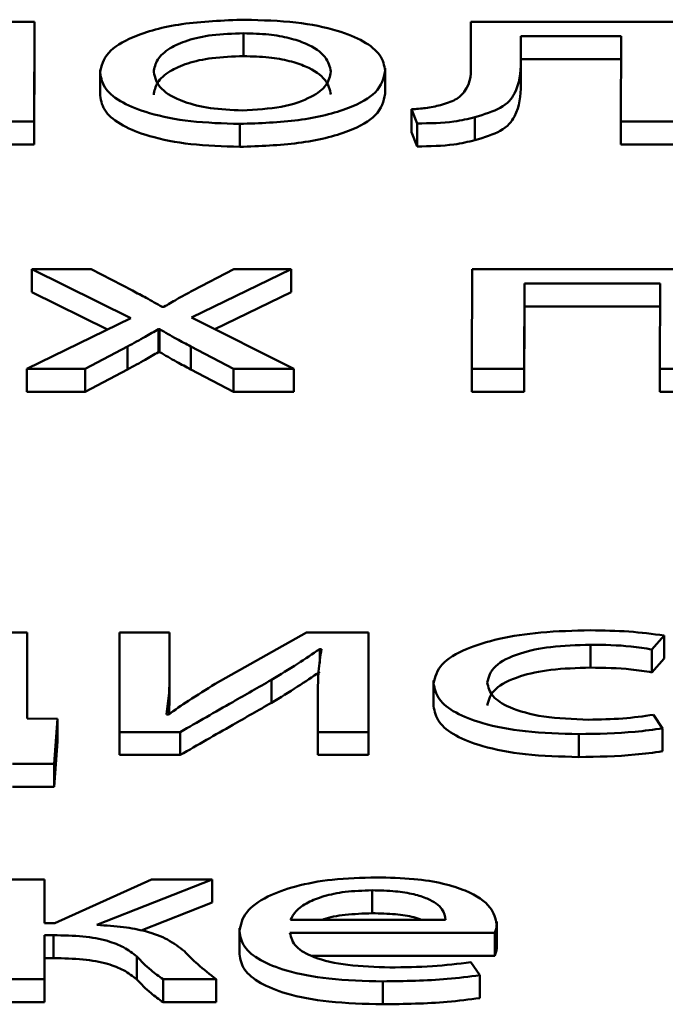
# Paper-space layout 'Лист1' of a CAD drawing. Units: millimetres. Extents: x -6799 to 835, y -2607 to 3672.
# Drawn here: x -5655 to -5652, y 3091 to 3095 of the extents above; entities that cross this region are included whole.
import ezdxf

# ---------------------------------------------------------------- set-up
doc = ezdxf.new("R2010")
doc.units = ezdxf.units.MM

psp = doc.layouts.new('Лист1')

# ---------------------------------------------------------------- linework, layer by layer
at = {"color": 7, "linetype": 'Continuous', "lineweight": 50}
for p, q in [((-5654.952, 3095.1793), (-5655.1665, 3095.1793)), ((-5654.9532, 3094.7706), (-5654.952, 3095.1793)), ((-5654.952, 3095.1793), (-5654.952, 3095.0853)), ((-5653.1641, 3095.1793), (-5653.1646, 3095.0147)), ((-5652.3344, 3095.1793), (-5653.1641, 3095.1793)), ((-5654.0953, 3095.1329), (-5654.0952, 3095.039)), ((-5652.9596, 3095.0147), (-5652.9593, 3095.1211)), ((-5652.9593, 3095.1211), (-5652.5494, 3095.1211)), ((-5652.9593, 3095.1211), (-5652.9593, 3095.0271)), ((-5652.5494, 3095.1211), (-5652.5504, 3094.7706)), ((-5654.9531, 3094.6766), (-5654.952, 3095.0853)), ((-5653.5153, 3094.9783), (-5653.5153, 3094.9903)), ((-5652.9596, 3094.9207), (-5652.9593, 3095.0271)), ((-5652.9596, 3095.0147), (-5652.9596, 3094.9207)), ((-5652.9593, 3095.0271), (-5652.5497, 3095.0271)), ((-5654.6834, 3094.9829), (-5654.6834, 3094.8772)), ((-5653.5153, 3094.9783), (-5653.5153, 3094.8843)), ((-5653.4071, 3094.8213), (-5653.3851, 3094.763)), ((-5653.4071, 3094.8213), (-5653.4071, 3094.7273)), ((-5653.1479, 3094.7884), (-5653.1479, 3094.6944)), ((-5655.1677, 3094.7706), (-5654.9532, 3094.7706)), ((-5654.9532, 3094.7706), (-5654.9531, 3094.6766)), ((-5654.1111, 3094.7613), (-5654.1111, 3094.6674)), ((-5653.3851, 3094.763), (-5653.3851, 3094.669)), ((-5652.5504, 3094.7706), (-5652.3356, 3094.7706)), ((-5652.5504, 3094.7706), (-5652.5503, 3094.6766)), ((-5653.4071, 3094.7273), (-5653.3851, 3094.669)), ((-5655.1676, 3094.6766), (-5654.9531, 3094.6766)), ((-5652.5503, 3094.6766), (-5652.3355, 3094.6766)), ((-5654.9622, 3094.1657), (-5654.5578, 3093.9656)), ((-5654.7202, 3094.1657), (-5654.9622, 3094.1657)), ((-5654.9622, 3094.1657), (-5654.9622, 3094.0718)), ((-5654.5501, 3094.0779), (-5654.7202, 3094.1657)), ((-5654.3084, 3093.9681), (-5653.9003, 3094.1657)), ((-5654.1349, 3094.1657), (-5654.3031, 3094.0788)), ((-5653.9003, 3094.1657), (-5654.1349, 3094.1657)), ((-5653.9003, 3094.1657), (-5653.9003, 3094.0718)), ((-5653.1595, 3094.1657), (-5653.1606, 3093.7571)), ((-5652.1721, 3094.1657), (-5653.1595, 3094.1657)), ((-5652.9461, 3093.7571), (-5652.9452, 3094.1067)), ((-5652.9452, 3094.1067), (-5652.3892, 3094.1067)), ((-5652.9452, 3094.1067), (-5652.9452, 3094.0128)), ((-5652.3892, 3094.1067), (-5652.3901, 3093.7571)), ((-5654.9622, 3094.0718), (-5654.6531, 3093.9188)), ((-5654.2132, 3093.9202), (-5653.9003, 3094.0718)), ((-5654.4218, 3094.0112), (-5654.4292, 3094.0112)), ((-5652.9461, 3093.6631), (-5652.9452, 3094.0128)), ((-5652.9452, 3094.0128), (-5652.3894, 3094.0128)), ((-5654.5578, 3093.9656), (-5654.983, 3093.7571)), ((-5653.8894, 3093.7571), (-5654.3084, 3093.9681)), ((-5654.4443, 3093.9201), (-5654.4394, 3093.9201)), ((-5654.4443, 3093.9201), (-5654.4443, 3093.8261)), ((-5654.4394, 3093.9201), (-5654.4394, 3093.8261)), ((-5654.7435, 3093.7571), (-5654.5704, 3093.8492)), ((-5654.5704, 3093.8492), (-5654.5704, 3093.7552)), ((-5654.4443, 3093.8261), (-5654.4394, 3093.8261)), ((-5654.3111, 3093.8492), (-5654.136, 3093.7571)), ((-5654.3111, 3093.8492), (-5654.3111, 3093.7552)), ((-5654.983, 3093.7571), (-5654.7435, 3093.7571)), ((-5654.983, 3093.7571), (-5654.983, 3093.6631)), ((-5654.7435, 3093.7571), (-5654.7435, 3093.6631)), ((-5654.7435, 3093.6631), (-5654.5704, 3093.7552)), ((-5654.3111, 3093.7552), (-5654.136, 3093.6631)), ((-5654.136, 3093.7571), (-5653.8894, 3093.7571)), ((-5654.136, 3093.7571), (-5654.136, 3093.6631)), ((-5653.8894, 3093.7571), (-5653.8894, 3093.6631)), ((-5653.1606, 3093.7571), (-5652.9461, 3093.7571)), ((-5653.1606, 3093.7571), (-5653.1606, 3093.6631)), ((-5652.9461, 3093.7571), (-5652.9461, 3093.6631)), ((-5652.3901, 3093.7571), (-5652.1732, 3093.7571)), ((-5652.3901, 3093.7571), (-5652.3901, 3093.6631)), ((-5654.983, 3093.6631), (-5654.7435, 3093.6631)), ((-5654.136, 3093.6631), (-5653.8894, 3093.6631)), ((-5653.1606, 3093.6631), (-5652.9461, 3093.6631)), ((-5652.3901, 3093.6631), (-5652.1732, 3093.6631)), ((-5654.9811, 3092.6773), (-5655.7783, 3092.6773)), ((-5654.9821, 3092.3242), (-5654.9811, 3092.6773)), ((-5654.9811, 3092.6773), (-5654.9811, 3092.5833)), ((-5654.6029, 3092.6773), (-5654.604, 3092.2686)), ((-5654.3983, 3092.6773), (-5654.6029, 3092.6773)), ((-5654.3988, 3092.5051), (-5654.3983, 3092.6773)), ((-5654.3983, 3092.6773), (-5654.3983, 3092.5833)), ((-5653.8377, 3092.6773), (-5654.2112, 3092.4662)), ((-5653.5833, 3092.6773), (-5653.8377, 3092.6773)), ((-5653.5844, 3092.2686), (-5653.5833, 3092.6773)), ((-5653.5833, 3092.6773), (-5653.5833, 3092.5833)), ((-5652.4229, 3092.6073), (-5652.3733, 3092.6646)), ((-5652.3733, 3092.6646), (-5652.3733, 3092.5706)), ((-5653.7836, 3092.609), (-5653.7762, 3092.609)), ((-5653.7836, 3092.609), (-5653.7836, 3092.5514)), ((-5652.6747, 3092.6267), (-5652.6747, 3092.5327)), ((-5652.4229, 3092.6073), (-5652.4229, 3092.5133)), ((-5654.9818, 3092.3242), (-5654.9811, 3092.5833)), ((-5654.3987, 3092.4111), (-5654.3983, 3092.5833)), ((-5653.5844, 3092.1746), (-5653.5833, 3092.5833)), ((-5652.4229, 3092.5133), (-5652.3733, 3092.5706)), ((-5654.3988, 3092.5051), (-5654.3987, 3092.4111)), ((-5653.9814, 3092.4823), (-5653.9814, 3092.3883)), ((-5653.3172, 3092.4801), (-5653.3171, 3092.3744)), ((-5654.4007, 3092.3403), (-5654.3987, 3092.4111)), ((-5653.7911, 3092.4418), (-5653.7915, 3092.2686)), ((-5654.8575, 3092.3234), (-5654.9821, 3092.3242)), ((-5654.4041, 3092.3403), (-5654.4115, 3092.3411)), ((-5652.3794, 3092.2837), (-5652.4162, 3092.3394)), ((-5654.8707, 3092.1385), (-5654.8575, 3092.3234)), ((-5654.8575, 3092.3234), (-5654.8574, 3092.2294)), ((-5652.3794, 3092.2837), (-5652.3794, 3092.1897)), ((-5654.604, 3092.2686), (-5654.3549, 3092.2686)), ((-5654.604, 3092.2686), (-5654.604, 3092.1746)), ((-5654.3549, 3092.2686), (-5654.3549, 3092.1746)), ((-5653.7915, 3092.2686), (-5653.7915, 3092.1746)), ((-5653.7915, 3092.2686), (-5653.5844, 3092.2686)), ((-5653.5844, 3092.2686), (-5653.5844, 3092.1746)), ((-5652.7227, 3092.2601), (-5652.7226, 3092.1662)), ((-5654.8706, 3092.0445), (-5654.8574, 3092.2294)), ((-5654.604, 3092.1746), (-5654.3549, 3092.1746)), ((-5653.7915, 3092.1746), (-5653.5844, 3092.1746)), ((-5655.0415, 3092.1385), (-5654.8707, 3092.1385)), ((-5654.8707, 3092.1385), (-5654.8706, 3092.0445)), ((-5655.0414, 3092.0445), (-5654.8706, 3092.0445)), ((-5654.9101, 3091.6637), (-5655.1172, 3091.6637)), ((-5654.9106, 3091.4855), (-5654.9101, 3091.6637)), ((-5654.9101, 3091.6637), (-5654.9101, 3091.5698)), ((-5654.473, 3091.6637), (-5654.8686, 3091.4855)), ((-5654.6958, 3091.4779), (-5654.2236, 3091.6637)), ((-5654.2236, 3091.6637), (-5654.473, 3091.6637)), ((-5654.2236, 3091.6637), (-5654.2236, 3091.5698)), ((-5653.569, 3091.6199), (-5653.569, 3091.5259)), ((-5654.9103, 3091.4855), (-5654.9101, 3091.5698)), ((-5654.5146, 3091.4552), (-5654.2236, 3091.5698)), ((-5654.8686, 3091.4855), (-5654.9106, 3091.4855)), ((-5653.903, 3091.499), (-5653.268, 3091.499)), ((-5653.0585, 3091.4804), (-5653.0585, 3091.4924)), ((-5653.0585, 3091.4804), (-5653.0585, 3091.3865)), ((-5654.1127, 3091.4641), (-5654.1126, 3091.3584)), ((-5653.9057, 3091.4459), (-5653.066, 3091.4459)), ((-5653.066, 3091.4459), (-5653.0659, 3091.352)), ((-5654.9112, 3091.255), (-5654.9107, 3091.4358)), ((-5654.9107, 3091.4358), (-5654.8737, 3091.4358)), ((-5654.9107, 3091.4358), (-5654.9107, 3091.3418)), ((-5654.8737, 3091.4358), (-5654.8737, 3091.3418)), ((-5654.9112, 3091.1611), (-5654.9107, 3091.3418)), ((-5654.9107, 3091.3418), (-5654.8737, 3091.3418)), ((-5654.5331, 3091.3488), (-5654.5331, 3091.2548)), ((-5653.8163, 3091.352), (-5653.0659, 3091.352)), ((-5653.1279, 3091.2719), (-5653.1648, 3091.3251)), ((-5655.1183, 3091.255), (-5654.9112, 3091.255)), ((-5654.9112, 3091.255), (-5654.9112, 3091.1611)), ((-5654.4247, 3091.255), (-5654.4247, 3091.1611)), ((-5654.4247, 3091.255), (-5654.2074, 3091.255)), ((-5654.2074, 3091.255), (-5654.2074, 3091.1611)), ((-5653.5255, 3091.2466), (-5653.5255, 3091.1526)), ((-5653.1279, 3091.2719), (-5653.1278, 3091.178)), ((-5655.1183, 3091.1611), (-5654.9112, 3091.1611)), ((-5654.4247, 3091.1611), (-5654.2074, 3091.1611))]:
    psp.add_line(p, q, dxfattribs=at)
for points, knots in [([(-5654.0901, 3095.1886), (-5654.1788, 3095.1852), (-5654.3527, 3095.1787), (-5654.5516, 3095.1242), (-5654.6655, 3095.0514), (-5654.6772, 3094.9993), (-5654.6834, 3094.9715)], [0, 0, 0, 0, 0.271293, 0.531852, 0.750264, 1, 1, 1, 1]), ([(-5653.5153, 3094.9783), (-5653.5194, 3095.0004), (-5653.5272, 3095.0426), (-5653.5969, 3095.1), (-5653.7122, 3095.1478), (-5653.8822, 3095.1824), (-5654.019, 3095.1864), (-5654.0901, 3095.1886)], [0, 0, 0, 0, 0.204979, 0.391282, 0.56742, 0.775118, 1, 1, 1, 1]), ([(-5654.0953, 3095.1329), (-5654.1393, 3095.1315), (-5654.223, 3095.1289), (-5654.329, 3095.105), (-5654.4058, 3095.0698), (-5654.4545, 3095.0248), (-5654.4605, 3094.9911), (-5654.4636, 3094.974)], [0, 0, 0, 0, 0.197751, 0.376046, 0.554223, 0.773604, 1, 1, 1, 1]), ([(-5653.7376, 3094.9757), (-5653.7423, 3094.996), (-5653.7516, 3095.0368), (-5653.8185, 3095.0847), (-5653.9057, 3095.1143), (-5653.9937, 3095.1302), (-5654.0603, 3095.132), (-5654.0953, 3095.1329)], [0, 0, 0, 0, 0.2746278, 0.551384, 0.6935051, 0.8390824, 1, 1, 1, 1]), ([(-5654.0952, 3095.039), (-5654.1393, 3095.0376), (-5654.223, 3095.0349), (-5654.3289, 3095.0111), (-5654.4057, 3094.9758), (-5654.4544, 3094.9309), (-5654.4605, 3094.8972), (-5654.4636, 3094.8801)], [0, 0, 0, 0, 0.197751, 0.376046, 0.554223, 0.773604, 1, 1, 1, 1]), ([(-5653.7376, 3094.8817), (-5653.7422, 3094.9021), (-5653.7516, 3094.9429), (-5653.8184, 3094.9907), (-5653.9057, 3095.0204), (-5653.9936, 3095.0362), (-5654.0603, 3095.038), (-5654.0952, 3095.039)], [0, 0, 0, 0, 0.274628, 0.551384, 0.693505, 0.839082, 1, 1, 1, 1]), ([(-5653.1646, 3095.0147), (-5653.1632, 3094.9737), (-5653.1615, 3094.9212), (-5653.2203, 3094.8604), (-5653.2666, 3094.8453), (-5653.2886, 3094.8382)], [0, 0, 0, 0, 0.654765, 0.836417, 1, 1, 1, 1]), ([(-5653.1479, 3094.7884), (-5653.1095, 3094.8005), (-5653.0261, 3094.8268), (-5652.9645, 3094.9083), (-5652.9616, 3094.9717), (-5652.9596, 3095.0147)], [0, 0, 0, 0, 0.216083, 0.468406, 1, 1, 1, 1]), ([(-5654.6834, 3094.9715), (-5654.6791, 3094.9489), (-5654.6709, 3094.9059), (-5654.5978, 3094.8481), (-5654.4801, 3094.801), (-5654.3126, 3094.7675), (-5654.1794, 3094.7634), (-5654.1111, 3094.7613)], [0, 0, 0, 0, 0.210645, 0.399649, 0.576884, 0.783114, 1, 1, 1, 1]), ([(-5654.4636, 3094.974), (-5654.4579, 3094.9505), (-5654.447, 3094.9064), (-5654.3568, 3094.8542), (-5654.2347, 3094.8223), (-5654.1458, 3094.8188), (-5654.101, 3094.8169)], [0, 0, 0, 0, 0.3155339, 0.592745, 0.794775, 1, 1, 1, 1]), ([(-5654.1111, 3094.7613), (-5654.0291, 3094.7643), (-5653.8628, 3094.7704), (-5653.6609, 3094.82), (-5653.5346, 3094.8936), (-5653.5221, 3094.9484), (-5653.5153, 3094.9783)], [0, 0, 0, 0, 0.2513461, 0.5097408, 0.7329492, 1, 1, 1, 1]), ([(-5654.101, 3094.8169), (-5654.0451, 3094.82), (-5653.9317, 3094.8261), (-5653.815, 3094.869), (-5653.7489, 3094.9203), (-5653.7415, 3094.9566), (-5653.7376, 3094.9757)], [0, 0, 0, 0, 0.25395, 0.515206, 0.743808, 1, 1, 1, 1]), ([(-5653.1479, 3094.6944), (-5653.1094, 3094.7065), (-5653.0261, 3094.7328), (-5652.9644, 3094.8144), (-5652.9615, 3094.8778), (-5652.9596, 3094.9207)], [0, 0, 0, 0, 0.216083, 0.468406, 1, 1, 1, 1]), ([(-5654.6834, 3094.8775), (-5654.6791, 3094.8549), (-5654.6709, 3094.812), (-5654.5977, 3094.7541), (-5654.48, 3094.7071), (-5654.3125, 3094.6735), (-5654.1793, 3094.6695), (-5654.1111, 3094.6674)], [0, 0, 0, 0, 0.2106452, 0.3996491, 0.5768839, 0.7831139, 1, 1, 1, 1]), ([(-5654.1111, 3094.6674), (-5654.0291, 3094.6704), (-5653.8627, 3094.6764), (-5653.6609, 3094.726), (-5653.5346, 3094.7997), (-5653.5221, 3094.8545), (-5653.5153, 3094.8843)], [0, 0, 0, 0, 0.251346, 0.509741, 0.732949, 1, 1, 1, 1]), ([(-5653.2886, 3094.8382), (-5653.3087, 3094.8338), (-5653.3455, 3094.8258), (-5653.3879, 3094.8227), (-5653.4071, 3094.8213)], [0, 0, 0, 0, 0.54801, 1, 1, 1, 1]), ([(-5653.3851, 3094.763), (-5653.3327, 3094.7639), (-5653.2465, 3094.7655), (-5653.1757, 3094.7819), (-5653.1479, 3094.7884)], [0, 0, 0, 0, 0.607367, 1, 1, 1, 1]), ([(-5653.3851, 3094.669), (-5653.3327, 3094.67), (-5653.2464, 3094.6715), (-5653.1757, 3094.6879), (-5653.1479, 3094.6944)], [0, 0, 0, 0, 0.607367, 1, 1, 1, 1]), ([(-5654.4292, 3094.0112), (-5654.4508, 3094.0237), (-5654.4898, 3094.0462), (-5654.5315, 3094.0681), (-5654.5501, 3094.0779)], [0, 0, 0, 0, 0.5548597, 1, 1, 1, 1]), ([(-5654.3031, 3094.0788), (-5654.3255, 3094.0665), (-5654.3664, 3094.0443), (-5654.4046, 3094.0215), (-5654.4218, 3094.0112)], [0, 0, 0, 0, 0.548997, 1, 1, 1, 1]), ([(-5654.5704, 3093.8492), (-5654.5459, 3093.8623), (-5654.5025, 3093.8857), (-5654.462, 3093.9096), (-5654.4443, 3093.9201)], [0, 0, 0, 0, 0.5630936, 1, 1, 1, 1]), ([(-5654.4394, 3093.9201), (-5654.4165, 3093.9067), (-5654.3755, 3093.8827), (-5654.3308, 3093.8594), (-5654.3111, 3093.8492)], [0, 0, 0, 0, 0.558517, 1, 1, 1, 1]), ([(-5654.5704, 3093.7552), (-5654.5459, 3093.7683), (-5654.5025, 3093.7917), (-5654.462, 3093.8157), (-5654.4443, 3093.8261)], [0, 0, 0, 0, 0.563094, 1, 1, 1, 1]), ([(-5654.4394, 3093.8261), (-5654.4165, 3093.8127), (-5654.3755, 3093.7887), (-5654.3308, 3093.7655), (-5654.3111, 3093.7552)], [0, 0, 0, 0, 0.558517, 1, 1, 1, 1]), ([(-5652.6746, 3092.6857), (-5652.7432, 3092.6841), (-5652.8742, 3092.681), (-5653.051, 3092.6537), (-5653.1958, 3092.6093), (-5653.2986, 3092.5455), (-5653.3108, 3092.4949), (-5653.3172, 3092.4686)], [0, 0, 0, 0, 0.202943, 0.387207, 0.563149, 0.773097, 1, 1, 1, 1]), ([(-5652.3733, 3092.6646), (-5652.4207, 3092.6707), (-5652.5178, 3092.6832), (-5652.6215, 3092.6849), (-5652.6746, 3092.6857)], [0, 0, 0, 0, 0.48811, 1, 1, 1, 1]), ([(-5653.9814, 3092.4823), (-5653.9451, 3092.5043), (-5653.8764, 3092.5461), (-5653.8133, 3092.5888), (-5653.7836, 3092.609)], [0, 0, 0, 0, 0.528762, 1, 1, 1, 1]), ([(-5653.7762, 3092.609), (-5653.7809, 3092.5782), (-5653.7894, 3092.5225), (-5653.7905, 3092.4667), (-5653.7911, 3092.4418)], [0, 0, 0, 0, 0.552713, 1, 1, 1, 1]), ([(-5653.0975, 3092.472), (-5653.0915, 3092.4948), (-5653.08, 3092.5387), (-5652.9789, 3092.5911), (-5652.8348, 3092.622), (-5652.7302, 3092.6251), (-5652.6747, 3092.6267)], [0, 0, 0, 0, 0.286462, 0.550941, 0.762016, 1, 1, 1, 1]), ([(-5652.6747, 3092.6267), (-5652.6184, 3092.6258), (-5652.5304, 3092.6245), (-5652.4513, 3092.6118), (-5652.4229, 3092.6073)], [0, 0, 0, 0, 0.6412954, 1, 1, 1, 1]), ([(-5653.0974, 3092.3781), (-5653.0915, 3092.4009), (-5653.08, 3092.4447), (-5652.9789, 3092.4971), (-5652.8348, 3092.528), (-5652.7302, 3092.5311), (-5652.6747, 3092.5327)], [0, 0, 0, 0, 0.286462, 0.550941, 0.762016, 1, 1, 1, 1]), ([(-5652.6747, 3092.5327), (-5652.6183, 3092.5319), (-5652.5304, 3092.5305), (-5652.4513, 3092.5179), (-5652.4229, 3092.5133)], [0, 0, 0, 0, 0.641295, 1, 1, 1, 1]), ([(-5654.4115, 3092.3411), (-5654.4072, 3092.3707), (-5654.3992, 3092.4253), (-5654.3989, 3092.48), (-5654.3988, 3092.5051)], [0, 0, 0, 0, 0.540877, 1, 1, 1, 1]), ([(-5653.9814, 3092.3883), (-5653.9451, 3092.4104), (-5653.8764, 3092.4521), (-5653.8133, 3092.4949), (-5653.7836, 3092.515)], [0, 0, 0, 0, 0.528762, 1, 1, 1, 1]), ([(-5654.2112, 3092.4662), (-5654.2484, 3092.4433), (-5654.3158, 3092.4019), (-5654.3768, 3092.3593), (-5654.4041, 3092.3403)], [0, 0, 0, 0, 0.5526751, 1, 1, 1, 1]), ([(-5654.3549, 3092.2686), (-5654.2833, 3092.3096), (-5654.159, 3092.3809), (-5654.0343, 3092.4521), (-5653.9814, 3092.4823)], [0, 0, 0, 0, 0.575954, 1, 1, 1, 1]), ([(-5653.3172, 3092.4686), (-5653.3131, 3092.4466), (-5653.3052, 3092.4045), (-5653.2339, 3092.3473), (-5653.1148, 3092.2999), (-5652.9382, 3092.266), (-5652.7968, 3092.2622), (-5652.7227, 3092.2601)], [0, 0, 0, 0, 0.2015431, 0.3846614, 0.5591494, 0.7685835, 1, 1, 1, 1]), ([(-5652.683, 3092.3192), (-5652.746, 3092.3216), (-5652.8689, 3092.3262), (-5653.0076, 3092.3653), (-5653.0854, 3092.4164), (-5653.0933, 3092.4527), (-5653.0975, 3092.472)], [0, 0, 0, 0, 0.274193, 0.535007, 0.752864, 1, 1, 1, 1]), ([(-5654.3549, 3092.1746), (-5654.2833, 3092.2157), (-5654.159, 3092.2869), (-5654.0343, 3092.3581), (-5653.9814, 3092.3883)], [0, 0, 0, 0, 0.575954, 1, 1, 1, 1]), ([(-5653.3171, 3092.3747), (-5653.313, 3092.3526), (-5653.3052, 3092.3106), (-5653.2339, 3092.2534), (-5653.1148, 3092.2059), (-5652.9381, 3092.172), (-5652.7968, 3092.1682), (-5652.7226, 3092.1662)], [0, 0, 0, 0, 0.2015431, 0.3846614, 0.5591494, 0.7685835, 1, 1, 1, 1]), ([(-5652.4162, 3092.3394), (-5652.4578, 3092.3336), (-5652.5433, 3092.3217), (-5652.6356, 3092.32), (-5652.683, 3092.3192)], [0, 0, 0, 0, 0.485764, 1, 1, 1, 1]), ([(-5652.7227, 3092.2601), (-5652.6443, 3092.2615), (-5652.5259, 3092.2635), (-5652.4164, 3092.2786), (-5652.3794, 3092.2837)], [0, 0, 0, 0, 0.661345, 1, 1, 1, 1]), ([(-5652.7226, 3092.1662), (-5652.6443, 3092.1675), (-5652.5258, 3092.1696), (-5652.4164, 3092.1846), (-5652.3794, 3092.1897)], [0, 0, 0, 0, 0.661345, 1, 1, 1, 1]), ([(-5653.5516, 3091.673), (-5653.6128, 3091.6713), (-5653.7307, 3091.6679), (-5653.8868, 3091.6386), (-5654.0112, 3091.5924), (-5654.0969, 3091.5283), (-5654.1073, 3091.4786), (-5654.1127, 3091.4527)], [0, 0, 0, 0, 0.1914479, 0.3684519, 0.5444006, 0.7624644, 1, 1, 1, 1]), ([(-5653.0585, 3091.4804), (-5653.0637, 3091.5039), (-5653.0747, 3091.5529), (-5653.1584, 3091.6117), (-5653.2766, 3091.6493), (-5653.4031, 3091.6697), (-5653.4996, 3091.6718), (-5653.5516, 3091.673)], [0, 0, 0, 0, 0.244772, 0.51163, 0.657315, 0.815274, 1, 1, 1, 1]), ([(-5653.569, 3091.6199), (-5653.6068, 3091.6187), (-5653.6784, 3091.6164), (-5653.7692, 3091.5969), (-5653.8369, 3091.5693), (-5653.8837, 3091.536), (-5653.8967, 3091.5111), (-5653.903, 3091.499)], [0, 0, 0, 0, 0.21087, 0.400251, 0.584667, 0.799176, 1, 1, 1, 1]), ([(-5653.268, 3091.499), (-5653.2704, 3091.5137), (-5653.2755, 3091.5444), (-5653.3253, 3091.5814), (-5653.3979, 3091.605), (-5653.4765, 3091.6178), (-5653.5365, 3091.6192), (-5653.569, 3091.6199)], [0, 0, 0, 0, 0.2460177, 0.5123898, 0.6573033, 0.8147593, 1, 1, 1, 1]), ([(-5653.569, 3091.5259), (-5653.6062, 3091.5246), (-5653.6769, 3091.522), (-5653.7466, 3091.5095), (-5653.7703, 3091.4999), (-5653.7723, 3091.499)], [0, 0, 0, 0, 0.504359, 0.957323, 1, 1, 1, 1]), ([(-5653.3662, 3091.499), (-5653.3765, 3091.5027), (-5653.4061, 3091.5131), (-5653.477, 3091.5237), (-5653.5367, 3091.5251), (-5653.569, 3091.5259)], [0, 0, 0, 0, 0.1988526, 0.566949, 1, 1, 1, 1]), ([(-5654.338, 3091.3699), (-5654.3584, 3091.3864), (-5654.3964, 3091.4171), (-5654.485, 3091.4514), (-5654.588, 3091.4716), (-5654.6589, 3091.4757), (-5654.6958, 3091.4779)], [0, 0, 0, 0, 0.308665, 0.575644, 0.779164, 1, 1, 1, 1]), ([(-5653.066, 3091.4459), (-5653.064, 3091.4514), (-5653.0599, 3091.4629), (-5653.059, 3091.4745), (-5653.0585, 3091.4804)], [0, 0, 0, 0, 0.4816925, 1, 1, 1, 1]), ([(-5654.1127, 3091.4527), (-5654.1089, 3091.4309), (-5654.1016, 3091.3895), (-5654.0338, 3091.3329), (-5653.9178, 3091.2857), (-5653.7418, 3091.2522), (-5653.6004, 3091.2485), (-5653.5255, 3091.2466)], [0, 0, 0, 0, 0.200803, 0.382552, 0.555302, 0.764249, 1, 1, 1, 1]), ([(-5653.4958, 3091.3039), (-5653.5546, 3091.3056), (-5653.6695, 3091.3088), (-5653.8097, 3091.3412), (-5653.8919, 3091.3901), (-5653.9008, 3091.4262), (-5653.9057, 3091.4459)], [0, 0, 0, 0, 0.26665, 0.521161, 0.737741, 1, 1, 1, 1]), ([(-5654.8737, 3091.4358), (-5654.8329, 3091.4351), (-5654.7539, 3091.4336), (-5654.652, 3091.4149), (-5654.5786, 3091.3851), (-5654.5493, 3091.3617), (-5654.5331, 3091.3488)], [0, 0, 0, 0, 0.2652578, 0.5140183, 0.7322021, 1, 1, 1, 1]), ([(-5654.2074, 3091.255), (-5654.2336, 3091.2755), (-5654.2818, 3091.3132), (-5654.3204, 3091.3521), (-5654.338, 3091.3699)], [0, 0, 0, 0, 0.542926, 1, 1, 1, 1]), ([(-5654.1126, 3091.3587), (-5654.1088, 3091.337), (-5654.1016, 3091.2955), (-5654.0338, 3091.2389), (-5653.9178, 3091.1917), (-5653.7417, 3091.1582), (-5653.6004, 3091.1546), (-5653.5255, 3091.1526)], [0, 0, 0, 0, 0.200803, 0.382552, 0.555302, 0.764249, 1, 1, 1, 1]), ([(-5653.0659, 3091.352), (-5653.064, 3091.3575), (-5653.0599, 3091.3689), (-5653.0589, 3091.3805), (-5653.0585, 3091.3865)], [0, 0, 0, 0, 0.481693, 1, 1, 1, 1]), ([(-5654.8737, 3091.3418), (-5654.8329, 3091.3411), (-5654.7538, 3091.3397), (-5654.6519, 3091.3209), (-5654.5785, 3091.2911), (-5654.5492, 3091.2677), (-5654.5331, 3091.2548)], [0, 0, 0, 0, 0.265258, 0.514018, 0.732202, 1, 1, 1, 1]), ([(-5654.5331, 3091.3488), (-5654.515, 3091.3297), (-5654.4845, 3091.2977), (-5654.4419, 3091.2673), (-5654.4247, 3091.255)], [0, 0, 0, 0, 0.595725, 1, 1, 1, 1]), ([(-5653.1648, 3091.3251), (-5653.2167, 3091.3187), (-5653.3236, 3091.3055), (-5653.4373, 3091.3045), (-5653.4958, 3091.3039)], [0, 0, 0, 0, 0.48519, 1, 1, 1, 1]), ([(-5654.5331, 3091.2548), (-5654.5149, 3091.2357), (-5654.4844, 3091.2037), (-5654.4419, 3091.1733), (-5654.4247, 3091.1611)], [0, 0, 0, 0, 0.595725, 1, 1, 1, 1]), ([(-5653.5255, 3091.2466), (-5653.436, 3091.2479), (-5653.2993, 3091.2499), (-5653.1719, 3091.2663), (-5653.1279, 3091.2719)], [0, 0, 0, 0, 0.6547103, 1, 1, 1, 1]), ([(-5653.5255, 3091.1526), (-5653.436, 3091.1539), (-5653.2993, 3091.1559), (-5653.1718, 3091.1723), (-5653.1278, 3091.178)], [0, 0, 0, 0, 0.65471, 1, 1, 1, 1])]:
    psp.add_open_spline(points, degree=3, knots=knots, dxfattribs=at)

doc.saveas('drawing.dxf')
